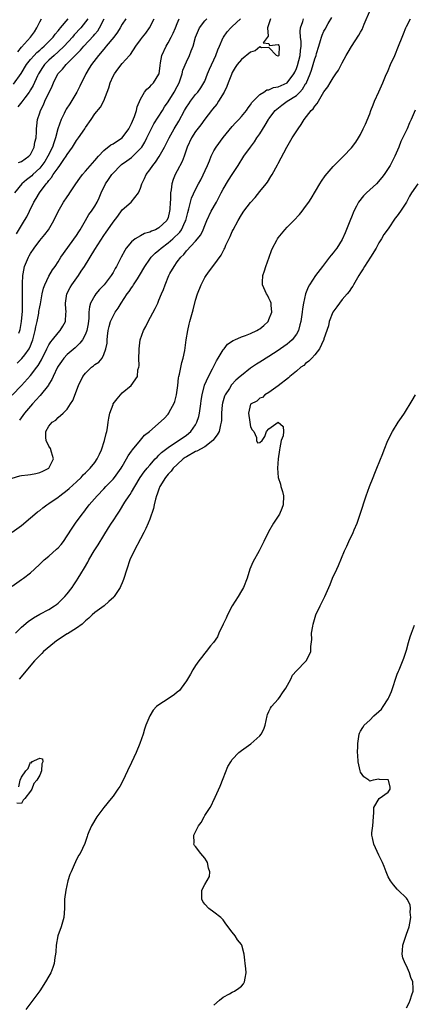
# Model space of a CAD drawing. Units: inches. Extents: x 2565000 to 2568000, y 1527000 to 1530000.
# Drawn here: x 2566813 to 2566898, y 1528766 to 1528981 of the extents above; entities that cross this region are included whole.
import ezdxf

# ---------------------------------------------------------------- set-up
doc = ezdxf.new("R2010")
doc.units = ezdxf.units.IN
doc.header["$MEASUREMENT"] = 0
doc.layers.add('LD25651527_2ft', color=53, linetype='Continuous')

msp = doc.modelspace()

# ---------------------------------------------------------------- linework, layer by layer
at = {"layer": 'LD25651527_2ft'}
for points, elevation in [([(2566811, 1528857.24), (2566813, 1528858.72), (2566813.44, 1528859), (2566815, 1528860.2), (2566815.84, 1528861), (2566817, 1528862.06), (2566817.46, 1528862.54), (2566817.94, 1528863), (2566819, 1528863.83), (2566820.69, 1528865.31), (2566821, 1528865.63), (2566821.66, 1528866.34), (2566822.16, 1528867), (2566823, 1528868.21), (2566824.08, 1528869.92), (2566824.82, 1528871), (2566826.24, 1528873), (2566826.59, 1528873.41), (2566827, 1528873.94), (2566827.79, 1528875), (2566829.5, 1528877), (2566831, 1528878.52), (2566831.45, 1528879), (2566833, 1528880.61), (2566833.33, 1528881), (2566834.05, 1528881.95), (2566834.78, 1528883), (2566835, 1528883.39), (2566835.96, 1528885), (2566836.31, 1528885.69), (2566837, 1528886.7), (2566837.23, 1528887), (2566839, 1528889.08), (2566839.84, 1528890.16), (2566840.91, 1528891), (2566844.14, 1528893.86), (2566845, 1528894.77), (2566845.18, 1528895), (2566845.33, 1528895.33), (2566846.26, 1528897), (2566846.47, 1528897.53), (2566846.81, 1528899), (2566847.09, 1528901), (2566847.28, 1528902.72), (2566847.35, 1528903), (2566847.49, 1528903.49), (2566847.97, 1528906.03), (2566848.28, 1528907), (2566848.63, 1528908.63), (2566848.97, 1528911), (2566849.29, 1528913), (2566849.63, 1528914.37), (2566849.77, 1528915), (2566850.03, 1528916.03), (2566850.48, 1528917.52), (2566851, 1528919.6), (2566851.42, 1528921), (2566852.18, 1528923), (2566853, 1528924.58), (2566853.27, 1528925), (2566854.04, 1528926.04), (2566855, 1528927.27), (2566856.57, 1528929.43), (2566857, 1528930.33), (2566857.26, 1528930.74), (2566857.35, 1528931), (2566857.62, 1528931.62), (2566858.52, 1528933.48), (2566859, 1528934.58), (2566859.21, 1528935), (2566860.29, 1528937), (2566861, 1528938.21), (2566861.53, 1528939), (2566863, 1528940.95), (2566863.96, 1528942.04), (2566865, 1528943.29), (2566866.4, 1528945), (2566866.65, 1528945.35), (2566867.44, 1528946.56), (2566867.71, 1528947), (2566868.87, 1528949.13), (2566869, 1528949.41), (2566870.89, 1528953), (2566872.05, 1528955), (2566873.34, 1528957), (2566874.06, 1528957.94), (2566874.7, 1528959), (2566876.24, 1528961), (2566876.66, 1528961.34), (2566877, 1528961.96), (2566877.52, 1528962.48), (2566877.79, 1528963), (2566879, 1528965.04), (2566879.88, 1528966.12), (2566880.32, 1528967), (2566881, 1528968.12), (2566881.61, 1528969), (2566882.21, 1528969.79), (2566883, 1528971.37), (2566883.88, 1528973), (2566884.29, 1528973.71), (2566885, 1528974.96), (2566886.62, 1528977.38), (2566887, 1528978.08), (2566887.33, 1528978.67), (2566887.8, 1528979.8), (2566889.19, 1528983)], 7768), ([(2566811, 1528869.01), (2566813, 1528870.49), (2566815, 1528872.14), (2566815.96, 1528873), (2566816.54, 1528873.47), (2566817, 1528873.76), (2566817.66, 1528874.34), (2566818.52, 1528875), (2566819, 1528875.3), (2566821, 1528876.68), (2566821.4, 1528877), (2566823, 1528878.18), (2566823.44, 1528878.56), (2566825, 1528879.99), (2566826.04, 1528881), (2566826.49, 1528881.51), (2566827, 1528882.01), (2566827.48, 1528882.52), (2566828, 1528883), (2566829, 1528884.24), (2566829.54, 1528885), (2566830.03, 1528886.03), (2566830.45, 1528887), (2566831.13, 1528889), (2566831.47, 1528890.53), (2566831.63, 1528891), (2566831.78, 1528891.78), (2566831.96, 1528893), (2566832.07, 1528893.93), (2566832.31, 1528895), (2566833, 1528896.91), (2566833.05, 1528897), (2566833.86, 1528898.14), (2566834.61, 1528899), (2566835, 1528899.4), (2566836.96, 1528901.04), (2566838.35, 1528903), (2566838.41, 1528904.41), (2566838.61, 1528905), (2566838.66, 1528905.34), (2566838.61, 1528907), (2566838.66, 1528908.66), (2566838.66, 1528909), (2566838.93, 1528911), (2566839.66, 1528913), (2566840.14, 1528913.86), (2566840.68, 1528915), (2566842.19, 1528917.81), (2566842.74, 1528919), (2566843, 1528919.6), (2566843.57, 1528921), (2566844.01, 1528921.99), (2566844.35, 1528923), (2566845.19, 1528925), (2566845.41, 1528925.41), (2566846.31, 1528927), (2566847, 1528927.97), (2566847.77, 1528929), (2566848.41, 1528929.59), (2566849, 1528930.36), (2566851, 1528932.5), (2566852.12, 1528933.89), (2566852.64, 1528935), (2566853, 1528935.93), (2566853.44, 1528937), (2566854.4, 1528939), (2566855.59, 1528941), (2566856.6, 1528943), (2566857, 1528943.83), (2566858.17, 1528945.83), (2566858.96, 1528947), (2566860.28, 1528949), (2566861.54, 1528951), (2566862.99, 1528953), (2566863.85, 1528954.15), (2566864.38, 1528955), (2566865, 1528955.89), (2566866.2, 1528957.8), (2566866.88, 1528959), (2566867, 1528959.17), (2566868.38, 1528961), (2566868.69, 1528961.31), (2566869.82, 1528962.18), (2566870.95, 1528963), (2566873, 1528964.29), (2566873.74, 1528965), (2566874.35, 1528965.65), (2566875, 1528966.77), (2566875.1, 1528966.9), (2566875.99, 1528969), (2566876.25, 1528969.75), (2566876.66, 1528971), (2566877, 1528972.27), (2566877.27, 1528973), (2566877.39, 1528973.39), (2566877.85, 1528975), (2566878.27, 1528976.27), (2566878.46, 1528977), (2566878.6, 1528977.4), (2566879, 1528978.26), (2566879.26, 1528978.74), (2566879.92, 1528979.92), (2566880.72, 1528981.28)], 7770), ([(2566811, 1528898.92), (2566813, 1528901.02), (2566815, 1528903.22), (2566816.33, 1528905), (2566816.63, 1528905.37), (2566817.37, 1528906.63), (2566818.58, 1528909), (2566818.7, 1528909.3), (2566819, 1528909.87), (2566819.42, 1528910.58), (2566819.8, 1528911), (2566821, 1528912.5), (2566821.47, 1528913), (2566822.06, 1528913.94), (2566822.6, 1528915), (2566822.72, 1528916.72), (2566822.77, 1528917), (2566822.65, 1528918.65), (2566822.65, 1528919), (2566822.93, 1528921), (2566823.62, 1528922.38), (2566823.98, 1528923), (2566825.43, 1528925), (2566826.07, 1528925.93), (2566826.74, 1528927), (2566829, 1528930.7), (2566831, 1528933.73), (2566831.52, 1528934.48), (2566831.85, 1528935), (2566833, 1528936.64), (2566834.02, 1528937.98), (2566835, 1528939.29), (2566836.98, 1528941), (2566838.55, 1528943), (2566839, 1528944.08), (2566839.29, 1528945), (2566839.84, 1528946.16), (2566840.19, 1528947), (2566841, 1528948.02), (2566841.64, 1528949), (2566842.26, 1528949.74), (2566843.02, 1528950.98), (2566844.2, 1528953), (2566845.26, 1528955), (2566846.36, 1528957), (2566847.33, 1528958.67), (2566848.6, 1528961), (2566849, 1528961.68), (2566849.53, 1528962.47), (2566849.9, 1528963), (2566851, 1528964.46), (2566851.5, 1528965), (2566852.11, 1528965.89), (2566852.83, 1528967), (2566853, 1528967.39), (2566853.63, 1528969), (2566854.04, 1528969.96), (2566855.41, 1528973), (2566855.82, 1528974.18), (2566856.19, 1528975), (2566857, 1528976.89), (2566857.07, 1528977), (2566857.88, 1528978.12), (2566858.68, 1528979), (2566859, 1528979.28), (2566860.79, 1528981)], 7776), ([(2566811, 1528880.83), (2566812.68, 1528881.32), (2566813, 1528881.38), (2566814.42, 1528881.58), (2566815, 1528881.64), (2566816.15, 1528881.85), (2566817, 1528882.06), (2566817.68, 1528882.32), (2566819.01, 1528883), (2566819.99, 1528885), (2566819.54, 1528886.46), (2566819.32, 1528887.32), (2566819, 1528887.78), (2566818.39, 1528889), (2566818.36, 1528889.65), (2566818.32, 1528891), (2566819, 1528892.19), (2566819.74, 1528893), (2566820.51, 1528893.49), (2566821, 1528894.05), (2566822.11, 1528895), (2566823, 1528895.9), (2566823.7, 1528897), (2566824.24, 1528897.76), (2566825.46, 1528901), (2566826.43, 1528903), (2566827, 1528903.71), (2566828.32, 1528905), (2566828.71, 1528905.29), (2566829, 1528905.58), (2566829.87, 1528906.13), (2566830.6, 1528907), (2566831, 1528907.75), (2566831.45, 1528909), (2566831.72, 1528910.28), (2566831.71, 1528911), (2566831.78, 1528911.78), (2566831.95, 1528913), (2566832.12, 1528913.88), (2566832.45, 1528915), (2566833, 1528916.17), (2566833.49, 1528917), (2566834.11, 1528917.89), (2566834.79, 1528919), (2566836.08, 1528921), (2566836.48, 1528921.52), (2566837, 1528922.32), (2566837.3, 1528922.7), (2566837.47, 1528923), (2566838.3, 1528924.3), (2566838.77, 1528925), (2566839.92, 1528927), (2566841, 1528928.58), (2566841.32, 1528929), (2566842.15, 1528929.85), (2566843, 1528930.51), (2566843.51, 1528931), (2566845, 1528932.1), (2566846, 1528933), (2566847.54, 1528934.46), (2566847.93, 1528935), (2566848.76, 1528936.76), (2566848.88, 1528937), (2566849.27, 1528938.73), (2566849.54, 1528939.54), (2566849.87, 1528941), (2566850.12, 1528941.88), (2566851, 1528943.78), (2566851.61, 1528945), (2566852.12, 1528945.88), (2566853.6, 1528949), (2566854.04, 1528950.04), (2566854.41, 1528951), (2566855, 1528952.19), (2566855.46, 1528953), (2566857, 1528955.1), (2566859, 1528957.5), (2566859.72, 1528958.28), (2566860.42, 1528959), (2566861, 1528959.65), (2566862.07, 1528961), (2566862.45, 1528961.55), (2566863, 1528962.21), (2566863.3, 1528962.7), (2566865, 1528964.48), (2566865.85, 1528965), (2566866.52, 1528965.48), (2566867, 1528965.5), (2566867.99, 1528966.01), (2566869, 1528966.12), (2566871, 1528967.04), (2566872.43, 1528969), (2566872.64, 1528969.36), (2566873, 1528970.16), (2566873.23, 1528970.77), (2566873.84, 1528973), (2566873.91, 1528974.09), (2566874.02, 1528975), (2566874.05, 1528976.05), (2566873.9, 1528977), (2566873.8, 1528978.2), (2566873.91, 1528979), (2566874.38, 1528980.38), (2566874.52, 1528981)], 7772), ([(2566811.27, 1528966.73), (2566812.95, 1528969.05), (2566814.14, 1528971), (2566815, 1528972.11), (2566815.77, 1528973), (2566816.37, 1528973.63), (2566817, 1528974.14), (2566817.45, 1528974.55), (2566818, 1528975), (2566819, 1528976), (2566819.96, 1528977), (2566820.37, 1528977.63), (2566821, 1528978.33), (2566821.28, 1528978.72), (2566821.54, 1528979), (2566823.23, 1528981)], 7790), ([(2566835.78, 1528981), (2566835, 1528979.79), (2566834.58, 1528979), (2566833.96, 1528978.04), (2566833.15, 1528977), (2566831.52, 1528975), (2566831.3, 1528974.7), (2566831, 1528974.38), (2566829.82, 1528973), (2566828.26, 1528971), (2566827.81, 1528970.19), (2566827.03, 1528969), (2566825.73, 1528966.27), (2566825.09, 1528965), (2566823.53, 1528962.47), (2566822.75, 1528961.25), (2566822.62, 1528961), (2566822.31, 1528960.31), (2566821.67, 1528959), (2566820.98, 1528957.02), (2566820.44, 1528955), (2566820.06, 1528953.94), (2566819.79, 1528953), (2566818.79, 1528951), (2566818.1, 1528949.9), (2566817.45, 1528949), (2566817, 1528948.44), (2566815.52, 1528947), (2566815.27, 1528946.73), (2566815, 1528946.49), (2566814.14, 1528945.86), (2566813.13, 1528945), (2566811.46, 1528943)], 7784), ([(2566811.72, 1528847), (2566813, 1528848.33), (2566814.46, 1528849.54), (2566815.63, 1528850.37), (2566817, 1528851.15), (2566819, 1528852.2), (2566820.25, 1528853), (2566820.69, 1528853.31), (2566821, 1528853.55), (2566822.47, 1528855), (2566823, 1528855.63), (2566824.04, 1528857), (2566824.42, 1528857.58), (2566825, 1528858.4), (2566825.4, 1528859), (2566825.93, 1528859.93), (2566826.73, 1528861.27), (2566827.46, 1528862.54), (2566827.69, 1528863), (2566828.88, 1528865), (2566829.73, 1528866.27), (2566831, 1528868.34), (2566832.03, 1528869.97), (2566832.66, 1528871), (2566833, 1528871.51), (2566833.97, 1528873), (2566834.4, 1528873.6), (2566835.59, 1528875.59), (2566836.49, 1528877), (2566836.71, 1528877.29), (2566837, 1528877.75), (2566837.73, 1528879), (2566838.93, 1528880.93), (2566839.81, 1528882.19), (2566840.44, 1528883), (2566841, 1528883.66), (2566842.21, 1528885), (2566842.58, 1528885.42), (2566843, 1528885.83), (2566843.58, 1528886.42), (2566845, 1528887.54), (2566847.28, 1528889), (2566848.28, 1528889.72), (2566849, 1528890.21), (2566849.97, 1528891), (2566851, 1528892.47), (2566851.3, 1528893), (2566851.7, 1528894.3), (2566851.85, 1528895), (2566852.14, 1528897), (2566852.23, 1528897.77), (2566852.44, 1528899), (2566852.93, 1528901.07), (2566853.78, 1528903), (2566854.69, 1528904.69), (2566855.57, 1528906.43), (2566855.94, 1528907), (2566857, 1528908.77), (2566857.2, 1528909), (2566857.99, 1528910.01), (2566859.17, 1528910.83), (2566859.57, 1528911), (2566861, 1528911.64), (2566861.91, 1528911.91), (2566863, 1528912.35), (2566864.34, 1528913), (2566864.75, 1528913.25), (2566865, 1528913.38), (2566865.87, 1528914.13), (2566866.8, 1528915), (2566867, 1528915.39), (2566867.62, 1528917), (2566867.47, 1528918.53), (2566867.45, 1528919), (2566867.35, 1528919.35), (2566867, 1528920.09), (2566866.68, 1528920.69), (2566866.5, 1528921), (2566865.59, 1528923), (2566865.59, 1528923.59), (2566865.64, 1528925), (2566866.01, 1528925.99), (2566866.33, 1528927), (2566867.06, 1528929), (2566867.56, 1528930.44), (2566867.8, 1528931), (2566868.7, 1528932.7), (2566868.84, 1528933), (2566869, 1528933.23), (2566870.5, 1528935), (2566871, 1528935.55), (2566872.44, 1528937), (2566873.66, 1528938.34), (2566874.22, 1528939), (2566875, 1528940.03), (2566875.68, 1528941), (2566876.19, 1528941.81), (2566878.11, 1528945), (2566878.46, 1528945.54), (2566879.27, 1528946.73), (2566881, 1528948.78), (2566883.28, 1528951), (2566885, 1528952.83), (2566885.92, 1528954.08), (2566886.55, 1528955), (2566887, 1528955.76), (2566887.59, 1528957), (2566888.03, 1528957.97), (2566889, 1528960.29), (2566889.26, 1528961), (2566889.75, 1528962.25), (2566890.06, 1528963), (2566891, 1528965.05), (2566891.86, 1528967), (2566892.46, 1528968.46), (2566893, 1528969.7), (2566893.53, 1528971), (2566894.43, 1528973), (2566895.29, 1528975), (2566896.09, 1528977), (2566896.32, 1528977.68), (2566896.87, 1528979), (2566897, 1528979.3), (2566897.89, 1528981)], 7766), ([(2566811.9, 1528934.1), (2566813.69, 1528937), (2566814.17, 1528937.83), (2566814.73, 1528939), (2566815.73, 1528941), (2566816.22, 1528941.78), (2566816.93, 1528943), (2566818.41, 1528945), (2566818.7, 1528945.3), (2566819, 1528945.74), (2566819.59, 1528946.41), (2566819.95, 1528947), (2566821, 1528948.49), (2566821.4, 1528949), (2566822.28, 1528950.28), (2566822.8, 1528951), (2566823, 1528951.37), (2566824.14, 1528953), (2566825, 1528954.41), (2566825.43, 1528955), (2566826.81, 1528957), (2566827, 1528957.31), (2566828.2, 1528959), (2566829, 1528960.24), (2566830.29, 1528961.71), (2566831, 1528963.06), (2566832.06, 1528965.94), (2566832.33, 1528967), (2566833, 1528968.46), (2566833.31, 1528969), (2566834.01, 1528969.99), (2566835, 1528971.23), (2566836.58, 1528973), (2566836.79, 1528973.21), (2566837.98, 1528975), (2566839, 1528976.37), (2566839.45, 1528977), (2566840.13, 1528977.87), (2566840.92, 1528979), (2566841.99, 1528981)], 7782), ([(2566812.09, 1528905.91), (2566813.11, 1528906.89), (2566813.73, 1528907.73), (2566814.7, 1528909), (2566815, 1528909.69), (2566815.38, 1528910.63), (2566815.51, 1528911), (2566816, 1528913), (2566816.15, 1528913.85), (2566816.42, 1528915), (2566816.77, 1528916.77), (2566816.82, 1528917.18), (2566817, 1528918.19), (2566817.15, 1528918.85), (2566817.52, 1528921), (2566817.79, 1528922.21), (2566818.09, 1528923), (2566819, 1528924.83), (2566819.76, 1528926.24), (2566820.34, 1528927), (2566821, 1528928.01), (2566821.61, 1528929), (2566825, 1528933.72), (2566825.5, 1528934.5), (2566825.84, 1528935), (2566827, 1528937), (2566827.72, 1528938.28), (2566828.26, 1528939), (2566829, 1528940.13), (2566829.53, 1528941), (2566829.93, 1528941.93), (2566830.43, 1528943), (2566831.34, 1528945), (2566832.03, 1528945.97), (2566832.71, 1528947), (2566833, 1528947.34), (2566834.62, 1528949), (2566834.82, 1528949.18), (2566835.97, 1528950.03), (2566837, 1528950.77), (2566837.28, 1528951), (2566839, 1528952.69), (2566839.24, 1528953), (2566839.9, 1528954.1), (2566840.37, 1528955), (2566841, 1528956.33), (2566841.92, 1528958.08), (2566843.75, 1528961), (2566844.22, 1528961.78), (2566845, 1528962.87), (2566846.34, 1528965), (2566847, 1528966.25), (2566847.38, 1528967), (2566848.07, 1528969), (2566848.25, 1528969.75), (2566849, 1528971.62), (2566849.64, 1528973), (2566850.04, 1528973.96), (2566850.44, 1528975), (2566851.01, 1528977), (2566851.83, 1528979), (2566853, 1528980.5), (2566853.43, 1528981)], 7778), ([(2566812.2, 1528973.8), (2566813, 1528974.81), (2566815.01, 1528977), (2566815.83, 1528978.17), (2566816.39, 1528979), (2566817, 1528980.34), (2566817.35, 1528981)], 7792), ([(2566827.47, 1528981), (2566827, 1528980.31), (2566825.95, 1528979), (2566824.53, 1528977.47), (2566824.15, 1528977), (2566822.32, 1528975), (2566821, 1528973.77), (2566820.12, 1528973), (2566819, 1528971.98), (2566818.03, 1528971), (2566817.61, 1528970.39), (2566816.75, 1528969), (2566816.51, 1528968.51), (2566815.57, 1528966.43), (2566815, 1528965.47), (2566814.7, 1528965), (2566813.77, 1528963.77), (2566813.12, 1528962.88), (2566812.25, 1528961.75)], 7788), ([(2566812.34, 1528949.66), (2566813, 1528949.84), (2566814.65, 1528951), (2566815, 1528951.4), (2566815.81, 1528953), (2566815.94, 1528954.06), (2566816.25, 1528955), (2566816.31, 1528956.31), (2566816.3, 1528957), (2566816.38, 1528957.62), (2566816.49, 1528959), (2566817, 1528960.48), (2566817.15, 1528961), (2566817.8, 1528962.2), (2566818.14, 1528963), (2566819.71, 1528966.29), (2566819.98, 1528967), (2566820.96, 1528969), (2566821.98, 1528970.02), (2566822.75, 1528971), (2566823, 1528971.22), (2566824.72, 1528973), (2566824.87, 1528973.13), (2566825, 1528973.29), (2566825.86, 1528974.14), (2566826.59, 1528975), (2566828.73, 1528977.27), (2566829, 1528977.61), (2566829.64, 1528978.36), (2566830.07, 1528979), (2566831.09, 1528981)], 7786), ([(2566812.41, 1528912.41), (2566812.67, 1528913), (2566812.74, 1528913.26), (2566813.05, 1528915), (2566813.22, 1528917.22), (2566813.25, 1528919), (2566813.27, 1528919.27), (2566813.26, 1528921), (2566813.21, 1528922.79), (2566813.26, 1528923.26), (2566813.28, 1528925), (2566813.38, 1528925.38), (2566813.7, 1528927), (2566814.57, 1528929), (2566814.72, 1528929.28), (2566815, 1528929.78), (2566815.78, 1528931), (2566817, 1528932.64), (2566818.08, 1528933.92), (2566818.88, 1528935), (2566820.05, 1528937), (2566821.01, 1528938.99), (2566822.21, 1528941), (2566823, 1528942.17), (2566823.32, 1528942.68), (2566823.55, 1528943), (2566824.88, 1528945), (2566825.75, 1528946.25), (2566826.33, 1528947), (2566827, 1528947.76), (2566828.48, 1528949.52), (2566829, 1528950.07), (2566829.8, 1528951), (2566831, 1528952.29), (2566832.49, 1528953.51), (2566833, 1528953.74), (2566833.75, 1528954.25), (2566835, 1528955.02), (2566836.44, 1528957), (2566837, 1528958.14), (2566837.64, 1528959.64), (2566838.11, 1528961), (2566838.23, 1528961.77), (2566839, 1528963.49), (2566839.83, 1528965), (2566840.36, 1528965.64), (2566841, 1528966.13), (2566841.41, 1528966.59), (2566841.8, 1528967), (2566843, 1528968.93), (2566843.03, 1528969), (2566843.24, 1528970.76), (2566843.36, 1528971.36), (2566843.63, 1528973), (2566844.55, 1528975), (2566845, 1528975.74), (2566845.68, 1528977), (2566846.13, 1528977.87), (2566846.61, 1528979), (2566847, 1528979.96), (2566847.44, 1528981)], 7780), ([(2566867.36, 1528981), (2566866.7, 1528979), (2566866.8, 1528977.2), (2566865.72, 1528975.72), (2566867, 1528975.57), (2566867.15, 1528975.15), (2566869, 1528975.38), (2566869.15, 1528975.15), (2566869.26, 1528975), (2566869.14, 1528973), (2566869, 1528972.85), (2566868.62, 1528973), (2566867, 1528974.74), (2566865.35, 1528974.65), (2566865, 1528974.84), (2566863.99, 1528974.01), (2566863, 1528973.72), (2566861, 1528972.14), (2566860.1, 1528971), (2566859.66, 1528970.34), (2566859, 1528969.24), (2566858.8, 1528968.8), (2566858.07, 1528967), (2566857.79, 1528966.21), (2566857.2, 1528965), (2566856.01, 1528963), (2566855.62, 1528962.38), (2566854.71, 1528961.29), (2566854.44, 1528961), (2566853, 1528959.1), (2566852.13, 1528957.87), (2566851, 1528956.41), (2566850.12, 1528955), (2566849.15, 1528953), (2566848.49, 1528951), (2566848.1, 1528949.9), (2566847, 1528947.86), (2566846.55, 1528947), (2566846.09, 1528945.91), (2566845.84, 1528945), (2566845.69, 1528943.69), (2566845.54, 1528943), (2566845.5, 1528941.5), (2566845.44, 1528941), (2566845.37, 1528939.37), (2566845.34, 1528939), (2566845, 1528937.69), (2566844.71, 1528937), (2566843, 1528935.4), (2566842.27, 1528935), (2566841.35, 1528934.65), (2566841, 1528934.45), (2566839.86, 1528934.14), (2566839, 1528933.69), (2566837.82, 1528933), (2566837, 1528932.35), (2566835.89, 1528931), (2566835.53, 1528930.47), (2566834.73, 1528929), (2566833.74, 1528927), (2566833.46, 1528926.54), (2566833, 1528925.65), (2566832.61, 1528925), (2566831.03, 1528923), (2566830.03, 1528921.97), (2566829.22, 1528921), (2566829, 1528920.68), (2566828.09, 1528919), (2566827.83, 1528918.17), (2566827.72, 1528917), (2566827.69, 1528915.69), (2566827.54, 1528914.46), (2566827.29, 1528913), (2566827, 1528912.24), (2566826.34, 1528911), (2566825.77, 1528910.23), (2566825, 1528909.52), (2566824.74, 1528909.26), (2566823, 1528907.77), (2566822.27, 1528907), (2566821.72, 1528906.28), (2566821, 1528905.26), (2566820.85, 1528905), (2566819.93, 1528903), (2566819.66, 1528902.34), (2566819, 1528901.28), (2566818.9, 1528901.1), (2566817.12, 1528898.88), (2566817, 1528898.77), (2566815.44, 1528897), (2566813.69, 1528895), (2566812.56, 1528893.44)], 7774), ([(2566898.93, 1528961.07), (2566898.04, 1528959), (2566897.68, 1528958.32), (2566897.15, 1528957), (2566895.78, 1528954.22), (2566895.3, 1528953), (2566894.43, 1528951), (2566893.41, 1528949), (2566893, 1528948.34), (2566892.11, 1528947), (2566891.65, 1528946.35), (2566890.45, 1528945), (2566888.27, 1528943), (2566887.64, 1528942.36), (2566886.56, 1528941), (2566886.12, 1528940.12), (2566885.52, 1528939), (2566885, 1528937.71), (2566884.77, 1528937.23), (2566883.66, 1528934.34), (2566883, 1528932.87), (2566881.78, 1528931), (2566881.44, 1528930.56), (2566881, 1528929.96), (2566880.54, 1528929.46), (2566880.23, 1528929), (2566878.67, 1528927), (2566877.16, 1528925), (2566875.84, 1528923), (2566875.54, 1528922.46), (2566875, 1528921), (2566874.52, 1528919), (2566874.29, 1528917.71), (2566874.23, 1528917), (2566873.95, 1528915), (2566873.76, 1528914.24), (2566873.42, 1528913), (2566873, 1528912.23), (2566872.07, 1528911), (2566871.51, 1528910.49), (2566871, 1528910.07), (2566869.54, 1528909), (2566869, 1528908.64), (2566867, 1528907.35), (2566865, 1528906.11), (2566864.3, 1528905.7), (2566863, 1528904.8), (2566861, 1528903.24), (2566860.75, 1528903), (2566859.81, 1528902.19), (2566858.85, 1528901.15), (2566858.36, 1528900.36), (2566857.46, 1528899), (2566857.32, 1528898.68), (2566856.85, 1528897.15), (2566856.79, 1528896.79), (2566856.63, 1528895), (2566856.64, 1528893.36), (2566856.6, 1528893), (2566856.42, 1528892.42), (2566856.14, 1528891), (2566855.73, 1528890.27), (2566855, 1528889.33), (2566854.86, 1528889.14), (2566854.73, 1528889), (2566853, 1528887.68), (2566851.27, 1528886.73), (2566851, 1528886.63), (2566849, 1528885.49), (2566848.7, 1528885.3), (2566848.32, 1528885), (2566847, 1528883.82), (2566846.13, 1528883), (2566845.64, 1528882.36), (2566845, 1528881.66), (2566844.44, 1528881), (2566843.22, 1528879), (2566843, 1528878.43), (2566842.64, 1528877.36), (2566842.49, 1528877), (2566842.27, 1528876.27), (2566841.96, 1528875), (2566841.79, 1528874.21), (2566841, 1528871.9), (2566840.66, 1528871), (2566840.15, 1528869.85), (2566839.74, 1528869), (2566839, 1528867.58), (2566837.61, 1528865), (2566836.69, 1528863), (2566835.98, 1528861), (2566835.28, 1528858.72), (2566835, 1528858.01), (2566834.69, 1528857.31), (2566834.55, 1528857), (2566833.26, 1528855), (2566833.15, 1528854.85), (2566832.1, 1528853.9), (2566831.04, 1528853), (2566829, 1528851.5), (2566828.46, 1528851), (2566827.72, 1528850.28), (2566827, 1528849.7), (2566826.65, 1528849.35), (2566826.23, 1528849), (2566825, 1528848.12), (2566823.09, 1528846.91), (2566823, 1528846.87), (2566820.68, 1528845.32), (2566820.25, 1528845), (2566817.85, 1528843), (2566817.44, 1528842.56), (2566817, 1528842.14), (2566815.89, 1528841), (2566812.49, 1528837)], 7764), ([(2566899.45, 1528945), (2566898.12, 1528943), (2566897.69, 1528942.31), (2566897, 1528941), (2566895.69, 1528939), (2566895, 1528937.99), (2566894.51, 1528937.49), (2566893, 1528935.17), (2566892.08, 1528933.92), (2566891.57, 1528933), (2566891, 1528932.12), (2566890.36, 1528931), (2566889.13, 1528929), (2566887.85, 1528927), (2566887.56, 1528926.44), (2566887, 1528925.62), (2566886.61, 1528925), (2566885.48, 1528923), (2566885.29, 1528922.71), (2566885, 1528922.31), (2566884.48, 1528921.52), (2566884.1, 1528921), (2566883, 1528919.74), (2566882.38, 1528919), (2566881.83, 1528918.17), (2566880.96, 1528917.04), (2566880.17, 1528915), (2566879.97, 1528914.03), (2566879, 1528911.19), (2566878.95, 1528911), (2566878.88, 1528910.88), (2566878.03, 1528909), (2566877, 1528907.74), (2566876.34, 1528907), (2566875.69, 1528906.31), (2566875, 1528905.82), (2566874.58, 1528905.42), (2566873.99, 1528905), (2566873, 1528904.16), (2566871.55, 1528903), (2566871.3, 1528902.7), (2566869, 1528900.97), (2566867, 1528899.48), (2566866.09, 1528899), (2566865.61, 1528898.39), (2566865, 1528898.25), (2566864.36, 1528897.64), (2566863, 1528896.99), (2566862.52, 1528895), (2566862.86, 1528893), (2566863, 1528892.01), (2566863.37, 1528891.37), (2566863.69, 1528891), (2566864.28, 1528889.72), (2566864.25, 1528889), (2566864.53, 1528888.53), (2566865, 1528888.57), (2566865.54, 1528889), (2566866.1, 1528889.9), (2566866.44, 1528891), (2566867, 1528891.56), (2566868.99, 1528893), (2566869.02, 1528893), (2566870.09, 1528892.09), (2566870.18, 1528891), (2566870.07, 1528890.07), (2566869.69, 1528889), (2566869.4, 1528887.4), (2566869.28, 1528887), (2566869.02, 1528885), (2566868.84, 1528883), (2566868.98, 1528881), (2566869.49, 1528879.49), (2566869.59, 1528879), (2566869.94, 1528877.94), (2566870.15, 1528877), (2566870.1, 1528875), (2566869.82, 1528874.18), (2566869.27, 1528873), (2566869, 1528872.55), (2566867.97, 1528871), (2566866.9, 1528869.1), (2566865.87, 1528867), (2566864.84, 1528865), (2566863.46, 1528862.54), (2566862.82, 1528861), (2566862.22, 1528859), (2566861.45, 1528857), (2566861, 1528856.25), (2566860.31, 1528855), (2566859, 1528852.98), (2566857.97, 1528851), (2566857.67, 1528850.33), (2566857, 1528849), (2566856.08, 1528847), (2566855.75, 1528846.25), (2566854.87, 1528845), (2566854.28, 1528844.28), (2566853.28, 1528843), (2566853, 1528842.68), (2566852.29, 1528841.71), (2566851.74, 1528841), (2566851, 1528839.96), (2566850.4, 1528839), (2566849.9, 1528838.1), (2566849, 1528836.65), (2566847.87, 1528835), (2566847.47, 1528834.53), (2566847, 1528834.17), (2566846.37, 1528833.63), (2566845.46, 1528833), (2566844.03, 1528832.03), (2566843, 1528831.38), (2566842.5, 1528831), (2566841.75, 1528830.25), (2566840.99, 1528829.01), (2566840.17, 1528827), (2566839.88, 1528826.12), (2566839.54, 1528825), (2566838.87, 1528823), (2566838.04, 1528821), (2566837, 1528818.83), (2566836.18, 1528817), (2566835.16, 1528814.84), (2566834.44, 1528813.56), (2566834.07, 1528813), (2566833, 1528811.52), (2566832.6, 1528811), (2566830.98, 1528809), (2566829.46, 1528807), (2566828.28, 1528805), (2566827.72, 1528803.72), (2566827.44, 1528803), (2566827.34, 1528802.66), (2566826.83, 1528801.17), (2566825.8, 1528799), (2566825.48, 1528798.52), (2566824.82, 1528797.18), (2566824.53, 1528796.53), (2566823.82, 1528795), (2566823.59, 1528794.41), (2566823.15, 1528793), (2566822.67, 1528791), (2566822.43, 1528789), (2566822.39, 1528787), (2566822.22, 1528785), (2566821.66, 1528783), (2566820.97, 1528781), (2566820.58, 1528779), (2566820.49, 1528777.51), (2566820.44, 1528777), (2566820.3, 1528776.3), (2566820.14, 1528775), (2566819.86, 1528774.14), (2566819.43, 1528773), (2566819, 1528772.22), (2566818.29, 1528771), (2566817, 1528769.01), (2566813.93, 1528765)], 7762), ([(2566855, 1528765.93), (2566856.23, 1528767), (2566857, 1528767.63), (2566858.38, 1528768.38), (2566859, 1528768.76), (2566859.46, 1528769), (2566860.4, 1528769.6), (2566861, 1528770.04), (2566861.44, 1528770.56), (2566861.7, 1528771), (2566861.8, 1528771.8), (2566862, 1528773), (2566861.94, 1528773.94), (2566861.81, 1528775), (2566861.74, 1528775.74), (2566861.58, 1528777), (2566861.07, 1528779), (2566861, 1528779.14), (2566860.15, 1528780.15), (2566859.65, 1528781), (2566859, 1528781.8), (2566857.63, 1528783.63), (2566857, 1528784.5), (2566856.53, 1528785), (2566855, 1528786.18), (2566853.88, 1528787), (2566853, 1528787.97), (2566852.55, 1528788.55), (2566852.39, 1528789), (2566852.37, 1528791), (2566853, 1528792.23), (2566854.02, 1528793.98), (2566854.07, 1528795), (2566853.78, 1528795.78), (2566853.62, 1528797), (2566853.4, 1528797.4), (2566853, 1528798), (2566852.17, 1528799), (2566851, 1528800.53), (2566850.76, 1528800.76), (2566850.64, 1528801), (2566850.7, 1528801.3), (2566850.64, 1528803), (2566851, 1528803.69), (2566851.65, 1528805), (2566852.23, 1528805.77), (2566852.86, 1528807), (2566853, 1528807.24), (2566854.17, 1528809), (2566854.47, 1528809.53), (2566855, 1528810.66), (2566855.13, 1528810.87), (2566855.29, 1528811.29), (2566856.33, 1528813.67), (2566857, 1528815.37), (2566858.05, 1528817.95), (2566858.66, 1528819), (2566859, 1528819.46), (2566860.44, 1528821), (2566861, 1528821.46), (2566863.07, 1528822.93), (2566865, 1528824.62), (2566865.3, 1528825), (2566865.88, 1528826.12), (2566866.18, 1528827), (2566866.62, 1528829), (2566866.7, 1528829.3), (2566867, 1528829.92), (2566867.33, 1528830.67), (2566867.56, 1528831), (2566869, 1528832.64), (2566869.29, 1528833), (2566869.98, 1528834.02), (2566870.68, 1528835), (2566871.77, 1528837), (2566872.13, 1528837.87), (2566873, 1528838.79), (2566873.09, 1528838.91), (2566875, 1528840.83), (2566875.15, 1528841), (2566875.74, 1528842.26), (2566876.11, 1528843), (2566876.15, 1528844.15), (2566876.33, 1528845.67), (2566876.32, 1528847), (2566876.55, 1528848.55), (2566876.64, 1528849), (2566877.24, 1528851), (2566878.15, 1528853), (2566879.21, 1528855), (2566880.08, 1528857), (2566880.33, 1528857.67), (2566880.89, 1528859), (2566881.79, 1528861), (2566882.2, 1528861.8), (2566883.5, 1528865), (2566883.99, 1528866.01), (2566884.41, 1528867), (2566885.35, 1528869), (2566885.59, 1528869.59), (2566886.22, 1528871), (2566886.93, 1528873), (2566888.18, 1528877), (2566888.91, 1528879), (2566889.73, 1528881), (2566890.12, 1528881.88), (2566890.54, 1528883), (2566891.82, 1528886.18), (2566892.11, 1528887), (2566892.93, 1528889), (2566893.95, 1528891), (2566895.19, 1528893), (2566895.93, 1528894.07), (2566896.54, 1528895), (2566897, 1528895.71), (2566897.79, 1528897), (2566898.22, 1528897.78), (2566898.95, 1528899)], 7760), ([(2566897, 1528765.35), (2566897.57, 1528766.43), (2566897.79, 1528767), (2566898.16, 1528768.16), (2566898.47, 1528769), (2566898.47, 1528769.53), (2566898.36, 1528771), (2566897.96, 1528771.96), (2566897.64, 1528773), (2566897, 1528774.47), (2566896.71, 1528775), (2566896.22, 1528776.22), (2566896.05, 1528777), (2566896.14, 1528777.85), (2566896.18, 1528779), (2566897, 1528781.42), (2566897.59, 1528783), (2566897.76, 1528783.76), (2566897.98, 1528785), (2566897.82, 1528786.18), (2566897.89, 1528787), (2566897.82, 1528787.82), (2566897.17, 1528789), (2566897, 1528789.21), (2566895.21, 1528791), (2566895.08, 1528791.08), (2566895, 1528791.19), (2566894.14, 1528792.14), (2566893.49, 1528793), (2566893, 1528793.92), (2566892.56, 1528795), (2566892.14, 1528796.14), (2566891.79, 1528797), (2566891, 1528798.61), (2566889.89, 1528801), (2566889.6, 1528802.4), (2566889.46, 1528803), (2566889.48, 1528803.48), (2566889.63, 1528805), (2566889.79, 1528807), (2566889.9, 1528807.9), (2566889.86, 1528809), (2566891.06, 1528810.94), (2566893, 1528812.33), (2566893.48, 1528813), (2566893.41, 1528813.41), (2566893.07, 1528815), (2566893, 1528815.06), (2566891.15, 1528815.15), (2566891, 1528815.17), (2566889.71, 1528815), (2566889.2, 1528814.8), (2566889, 1528814.79), (2566888.8, 1528815), (2566887.7, 1528815.7), (2566887, 1528816.72), (2566886.88, 1528817), (2566886.45, 1528819), (2566886.4, 1528820.4), (2566886.35, 1528821), (2566886.38, 1528822.38), (2566886.38, 1528823), (2566886.67, 1528825), (2566886.79, 1528825.21), (2566887, 1528825.68), (2566887.51, 1528826.49), (2566887.75, 1528827), (2566889, 1528828.08), (2566889.9, 1528829), (2566891, 1528829.91), (2566891.56, 1528830.44), (2566891.9, 1528831), (2566893, 1528832.7), (2566893.16, 1528833), (2566893.72, 1528834.28), (2566895, 1528838.06), (2566895.26, 1528838.74), (2566895.38, 1528839), (2566896.45, 1528841.55), (2566897, 1528843.33), (2566897.45, 1528845), (2566897.81, 1528846.19), (2566898.07, 1528847), (2566898.75, 1528848.75)], 7758), ([(2566812.45, 1528813.55), (2566812.71, 1528815), (2566813, 1528815.62), (2566813.99, 1528817), (2566814.51, 1528817.49), (2566815, 1528818.89), (2566815.26, 1528818.74), (2566815.23, 1528819), (2566817, 1528819.74), (2566817.62, 1528819.62), (2566817.66, 1528819), (2566817.44, 1528818.56), (2566817.39, 1528817), (2566817, 1528816.08), (2566816.4, 1528815), (2566815.74, 1528814.26), (2566815.27, 1528813), (2566815, 1528812.57), (2566813.73, 1528811), (2566813.36, 1528810.64), (2566813, 1528809.92), (2566812.02, 1528809.98)], 7764)]:
    msp.add_lwpolyline(points, dxfattribs=dict(at, elevation=elevation))

doc.saveas('drawing.dxf')
